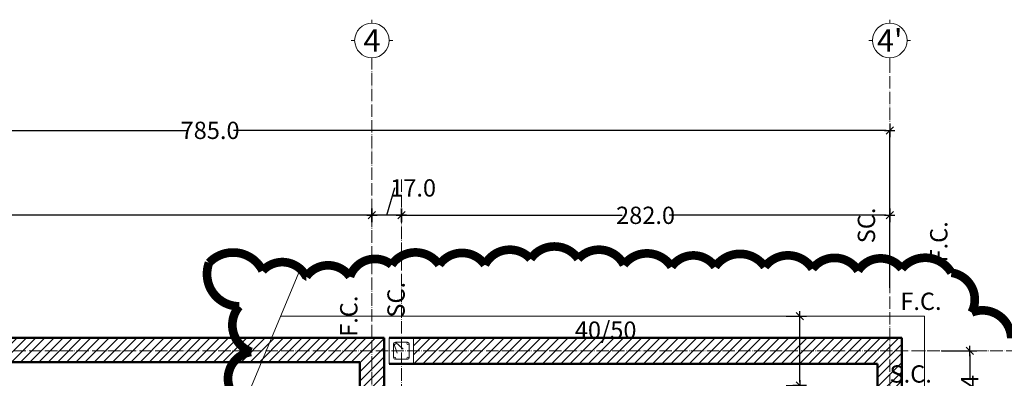
# Model space of a CAD drawing. Units: centimetres. Extents: x 0 to 169511, y -53724 to -15457.
# Drawn here: x 90804 to 91373, y -33740 to -33533 of the extents above; entities that cross this region are included whole.
import ezdxf
from ezdxf.enums import TextEntityAlignment as Align

# ---------------------------------------------------------------- set-up
doc = ezdxf.new("R2010")
doc.units = ezdxf.units.CM
doc.header["$MEASUREMENT"] = 0
doc.linetypes.add('ACAD_ISO04W100', pattern=[30, 24, -3, 0, -3])
for name, color, linetype, lineweight in [('0.1 COTAS', 52, 'Continuous', 13), ('0.10 EJES', 4, 'ACAD_ISO04W100', 13), ('0.15 TEXTOS', 200, 'Continuous', 20), ('0.2 VENTANAS', 2, 'Continuous', 20), ('0.5 MUROS', 1, 'Continuous', 50), ('ING_FUND', 4, 'Continuous', 13)]:
    doc.layers.add(name, color=color, linetype=linetype, lineweight=lineweight)
doc.layers.add('COLOR_ GRIS', color=7, linetype='Continuous', true_color=0xa1a1a1)
doc.layers.add('COLOR_ NARANJO', color=30, linetype='Continuous')
doc.styles.add('NICOLAS', font='swissel.ttf')
doc.styles.add('NICOLAS 1', font='swissl.ttf')
doc.styles.add('NICOLAS 2', font='swisscl.ttf')
doc.dimstyles.new('NICO CMS PEQUEÑAS', dxfattribs={"dimtxt": 10, "dimasz": 2, "dimexe": 0.18, "dimexo": 0.0625, "dimgap": 0.09, "dimtad": 0, "dimdec": 1, "dimzin": 0, "dimdsep": 46, "dimtxsty": 'NICOLAS 2', "dimblk": 'CRUZ2', "dimblk1": 'CRUZ2', "dimblk2": 'CRUZ2', "dimcen": 0.09, "dimclrd": 256, "dimclrt": 2, "dimadec": 0, "dimazin": 0, "dimtfac": 1, "dimtdec": 1, "dimtofl": 0, "dimtmove": 1, "dimatfit": 2, "dimldrblk": 'CRUZ2', "dimfxl": 1, "dimtolj": 1, "dimtzin": 0, "dimarcsym": 0})

# ---------------------------------------------------------------- blocks, each defined once
blk = doc.blocks.new('CRUZ2')
at = {"layer": 'COLOR_ NARANJO', "color": 8}
for p, q in [((-1.5, 0), (1.5, 0)), ((4.547473508864641e-13, 1.999999999999091), (-4.547473508864641e-13, -1.999999999999545))]:
    blk.add_line(p, q, dxfattribs=at)
at = {"layer": 'COLOR_ NARANJO', "color": 4}
blk.add_lwpolyline([(-1.06066017178, -1.060660171779546), (0, 0), (1.06066017178, 1.060660171779546)], dxfattribs=at)
blk = doc.blocks.new('*D752')
at = {"layer": '0.1 COTAS', "color": 0, "lineweight": -2, "transparency": 16777216}
for p, q in [((90521.35685471643, -33694.96558724139), (90521.35685471643, -33596.36734568555)), ((91306.35685471637, -33687.52848325588), (91306.35685471637, -33596.36734568555))]:
    blk.add_line(p, q, dxfattribs=at)
at = {"layer": '0.1 COTAS', "lineweight": -2, "transparency": 16777216}
for p, q in [((90523.35685471643, -33596.54734568555), (90900.33304082387, -33596.54734568555)), ((91304.35685471637, -33596.54734568555), (90927.38066860894, -33596.54734568555))]:
    blk.add_line(p, q, dxfattribs=at)
at = {"layer": '0.1 COTAS', "lineweight": -2, "transparency": 16777216, "xscale": 2, "yscale": 2, "zscale": 2, "rotation": 180}
blk.add_blockref('CRUZ2', (90521.35685471643, -33596.54734568555), dxfattribs=at)
at = {"layer": '0.1 COTAS', "lineweight": -2, "transparency": 16777216, "xscale": 2, "yscale": 2, "zscale": 2}
blk.add_blockref('CRUZ2', (91306.35685471637, -33596.54734568555), dxfattribs=at)
at = {"layer": '0.1 COTAS', "color": 2, "transparency": 16777216, "insert": (90913.8568547164, -33596.54734568555), "char_height": 10, "attachment_point": 5, "style": 'NICOLAS 2'}
blk.add_mtext('\\A1;785.0', dxfattribs=at)
blk = doc.blocks.new('EJE')
at = {"layer": '0.15 TEXTOS'}
for p, q in [((0, 10.00000000000011), (0, 12)), ((-10, 0), (-12, 0)), ((10, 0), (12, 0)), ((0, -10.00000000000011), (0, -12))]:
    blk.add_line(p, q, dxfattribs=at)
blk.add_circle((0, 0), 10.00000000000009, dxfattribs=at)
at = {"layer": '0.15 TEXTOS', "style": 'NICOLAS'}
blk.add_attdef('A', text='', height=13, dxfattribs=at).set_placement((0, 0), align=Align.MIDDLE_CENTER)
blk = doc.blocks.new('*D774')
at = {"layer": '0.1 COTAS', "color": 0, "lineweight": -2, "transparency": 16777216}
for p, q in [((90521.35685471643, -33645.60396646347), (90521.35685471643, -33645.48646646347)), ((91007.35685471643, -33645.60396646347), (91007.35685471643, -33645.48646646347))]:
    blk.add_line(p, q, dxfattribs=at)
at = {"layer": '0.1 COTAS', "lineweight": -2, "transparency": 16777216}
for p, q in [((90523.35685471643, -33645.66646646347), (90750.70197922495, -33645.66646646347)), ((91005.35685471643, -33645.66646646347), (90778.01173020792, -33645.66646646347))]:
    blk.add_line(p, q, dxfattribs=at)
at = {"layer": '0.1 COTAS', "lineweight": -2, "transparency": 16777216, "xscale": 2, "yscale": 2, "zscale": 2, "rotation": 180}
blk.add_blockref('CRUZ2', (90521.35685471643, -33645.66646646347), dxfattribs=at)
at = {"layer": '0.1 COTAS', "lineweight": -2, "transparency": 16777216, "xscale": 2, "yscale": 2, "zscale": 2}
blk.add_blockref('CRUZ2', (91007.35685471643, -33645.66646646347), dxfattribs=at)
at = {"layer": '0.1 COTAS', "color": 2, "transparency": 16777216, "insert": (90764.35685471643, -33645.66646646347), "char_height": 10, "attachment_point": 5, "style": 'NICOLAS 2'}
blk.add_mtext('\\A1;486.0', dxfattribs=at)
blk = doc.blocks.new('*D775')
at = {"layer": '0.1 COTAS', "color": 0, "lineweight": -2, "transparency": 16777216}
for p, q in [((91024.35685471643, -33645.60396646347), (91024.35685471643, -33645.48646646347)), ((91306.35685471637, -33645.60396646347), (91306.35685471637, -33645.48646646347))]:
    blk.add_line(p, q, dxfattribs=at)
at = {"layer": '0.1 COTAS', "lineweight": -2, "transparency": 16777216}
for p, q in [((91026.35685471643, -33645.66646646347), (91151.7675100244, -33645.66646646347)), ((91304.35685471637, -33645.66646646347), (91178.94619940841, -33645.66646646347))]:
    blk.add_line(p, q, dxfattribs=at)
at = {"layer": '0.1 COTAS', "lineweight": -2, "transparency": 16777216, "xscale": 2, "yscale": 2, "zscale": 2, "rotation": 180}
blk.add_blockref('CRUZ2', (91024.35685471643, -33645.66646646347), dxfattribs=at)
at = {"layer": '0.1 COTAS', "lineweight": -2, "transparency": 16777216, "xscale": 2, "yscale": 2, "zscale": 2}
blk.add_blockref('CRUZ2', (91306.35685471637, -33645.66646646347), dxfattribs=at)
at = {"layer": '0.1 COTAS', "color": 2, "transparency": 16777216, "insert": (91165.3568547164, -33645.66646646347), "char_height": 10, "attachment_point": 5, "style": 'NICOLAS 2'}
blk.add_mtext('\\A1;282.0', dxfattribs=at)
blk = doc.blocks.new('*D756')
at = {"layer": '0.1 COTAS', "color": 0, "lineweight": -2, "transparency": 16777216}
for p, q in [((91336.20173661452, -33724.04734568557), (91352.78975048242, -33724.04734568557)), ((91313.41935471646, -33778.48802750101), (91352.78975048242, -33778.48802750101))]:
    blk.add_line(p, q, dxfattribs=at)
at = {"layer": '0.1 COTAS', "lineweight": -2, "transparency": 16777216}
for p, q in [((91352.60975048243, -33726.04734568557), (91352.60975048243, -33740.75828947665)), ((91352.60975048243, -33776.48802750101), (91352.60975048243, -33761.77708370994))]:
    blk.add_line(p, q, dxfattribs=at)
at = {"layer": '0.1 COTAS', "lineweight": -2, "transparency": 16777216, "xscale": 2, "yscale": 2, "zscale": 2}
for p, rotation in [((91352.60975048243, -33724.04734568557), 90), ((91352.60975048243, -33778.48802750101), 270)]:
    blk.add_blockref('CRUZ2', p, dxfattribs=dict(at, rotation=rotation))
at = {"layer": '0.1 COTAS', "color": 2, "transparency": 16777216, "insert": (91352.60975048244, -33751.26768659328), "char_height": 10, "attachment_point": 5, "rotation": 90, "style": 'NICOLAS 2'}
blk.add_mtext('\\A1;54.4', dxfattribs=at)
blk = doc.blocks.new('*D964')
at = {"layer": '0.1 COTAS', "color": 0, "lineweight": -2, "transparency": 16777216}
for p, q in [((91246.62063767924, -33704.04734568557), (91254.56257996119, -33704.04734568557)), ((91246.62063767924, -33744.04734568557), (91254.56257996119, -33744.04734568557))]:
    blk.add_line(p, q, dxfattribs=at)
at = {"layer": '0.1 COTAS', "lineweight": -2, "transparency": 16777216}
for p, q in [((91254.3825799612, -33742.04734568557), (91254.3825799612, -33706.04734568557)), ((91254.3825799612, -33755.01083776353), (91254.3825799612, -33744.04734568557))]:
    blk.add_line(p, q, dxfattribs=at)
at = {"layer": '0.1 COTAS', "lineweight": -2, "transparency": 16777216, "xscale": 2, "yscale": 2, "zscale": 2}
for p, rotation in [((91254.3825799612, -33704.04734568557), 90), ((91254.3825799612, -33744.04734568557), 270)]:
    blk.add_blockref('CRUZ2', p, dxfattribs=dict(at, rotation=rotation))
at = {"layer": '0.1 COTAS', "color": 2, "transparency": 16777216, "insert": (91254.38257996121, -33765.52023488015), "char_height": 10, "attachment_point": 5, "rotation": 90, "style": 'NICOLAS 2'}
blk.add_mtext('\\A1;40.0', dxfattribs=at)
blk = doc.blocks.new('*D1483')
at = {"layer": '0.1 COTAS', "lineweight": -2, "transparency": 16777216}
for p, q in [((91015.85685471643, -33645.66646646347), (91020.61059455916, -33629.82066698771)), ((91020.61059455916, -33629.82066698771), (91020.79059455915, -33629.82066698771)), ((91022.35685471643, -33645.66646646347), (91009.35685471645, -33645.66646646347))]:
    blk.add_line(p, q, dxfattribs=at)
at = {"layer": '0.1 COTAS', "color": 0, "lineweight": -2, "transparency": 16777216}
for p, q in [((91007.35685471645, -33645.60396646347), (91007.35685471645, -33645.48646646347)), ((91024.35685471643, -33645.60396646347), (91024.35685471643, -33645.48646646347))]:
    blk.add_line(p, q, dxfattribs=at)
at = {"layer": '0.1 COTAS', "lineweight": -2, "transparency": 16777216, "xscale": 2, "yscale": 2, "zscale": 2, "rotation": 180}
blk.add_blockref('CRUZ2', (91007.35685471645, -33645.66646646347), dxfattribs=at)
at = {"layer": '0.1 COTAS', "lineweight": -2, "transparency": 16777216, "xscale": 2, "yscale": 2, "zscale": 2}
blk.add_blockref('CRUZ2', (91024.35685471643, -33645.66646646347), dxfattribs=at)
at = {"layer": '0.1 COTAS', "color": 2, "transparency": 16777216, "insert": (91031.10339927737, -33629.82066698771), "char_height": 10, "attachment_point": 5, "style": 'NICOLAS 2'}
blk.add_mtext('\\A1;17.0', dxfattribs=at)

msp = doc.modelspace()

# ---------------------------------------------------------------- hatches: boundary and pattern name
at = {"layer": 'COLOR_ GRIS'}
h = msp.add_hatch(dxfattribs=at)
h.set_pattern_fill('ANSI31', color=256, scale=30, style=0)
h.set_pattern_definition([(45, (0, 3704.11040657718), (-2.651650429449553, 2.651650429449553), [])])
h.paths.add_polyline_path([(91014.35685471659, -34026.54734568557), (91014.35685471646, -33716.54734568558), (90514.35685471646, -33716.54734568557), (90514.35685471646, -33801.04734568558), (90528.35685471648, -33801.04734568557), (90528.35685471646, -33730.54734568557), (91000.35685471646, -33730.54734568557), (91000.35685471658, -34026.54734568557)])
h.paths.add_polyline_path([(91031.35685471646, -33716.54734568557), (91031.35685471645, -33731.54734568555), (91299.35685471646, -33731.54734568557), (91299.35685471649, -33778.48802750101), (91313.35685471649, -33778.48802750101), (91313.35685471648, -33716.54734568558)])

# ---------------------------------------------------------------- linework, layer by layer
at = {"layer": '0.1 COTAS', "color": 6, "const_width": 5}
msp.add_lwpolyline([(90926.09697521766, -33747.56964262777, -0.52056705), (90937.56096883565, -33724.64992015547, -0.52056705), (90937.56096883565, -33724.64992015547, -0.52056705), (90930.68257266484, -33698.29226557614, -0.52056705), (90930.68257266484, -33698.29226557614, -0.52056705), (90913.24653805225, -33673.12471155863, -0.52056705), (90944.19920121736, -33677.70879612672, -0.52056705), (90944.19920121736, -33677.70879612672, -0.52056705), (90969.41998717697, -33681.14672823375, -0.52056705), (90969.41998717695, -33681.14672823375, -0.52056705), (90994.6405339296, -33681.14672823375, -0.52056705), (90994.6405339296, -33681.14672823375, -0.52056705), (91018.71480092399, -33674.27068892764, -0.52056705), (91018.71480092399, -33674.27068892764, -0.52056705), (91046.22814640023, -33674.27068892764, -0.52056705), (91046.22814640023, -33674.27068892764, -0.52056705), (91072.59521211816, -33674.27068892764, -0.52056705), (91072.59521211816, -33674.27068892764, -0.52056705), (91098.96227783608, -33670.8327568206, -0.52056705), (91098.96227783608, -33670.8327568206, -0.52056705), (91126.47562331232, -33670.8327568206, -0.52056705), (91126.47562331232, -33670.8327568206, -0.52056705), (91152.84268903024, -33674.27068892764, -0.52056705), (91152.84268903024, -33674.27068892764, -0.52056705), (91180.3560345065, -33675.41666629666, -0.52056705), (91180.3560345065, -33675.41666629666, -0.52056705), (91205.57682046613, -33675.41666629666, -0.52056705), (91205.57682046613, -33675.41666629666, -0.52056705), (91234.23668490768, -33675.41666629666, -0.52056705), (91234.23668490768, -33675.41666629666, -0.52056705), (91261.7500303839, -33676.5628187577, -0.52056705), (91261.7500303839, -33676.5628187577, -0.52056705), (91288.11709610184, -33677.70879612672, -0.52056705), (91288.11709610184, -33677.70879612672, -0.52056705), (91313.33764285453, -33676.5628187577, -0.52056705), (91313.33764285453, -33676.5628187577, -0.52056705), (91341.997507296, -33678.85477349572, -0.52056705), (91341.997507296, -33678.85477349572, -0.52056705), (91353.64664710207, -33701.82317155375, -0.52056705), (91353.64664710207, -33701.82317155375, -0.52056705), (91376.57463433805, -33716.72105244297, -0.52056705)], format="xyb", dxfattribs=at)
at = {"layer": '0.10 EJES', "ltscale": 0.3}
for p, q in [((91007.35685471646, -35390.54734568559), (91007.35685471643, -33556.54734568555)), ((91398.95507021624, -33724.04734568557), (90390.73094374192, -33724.04734568558))]:
    msp.add_line(p, q, dxfattribs=at)
for points in [[(91306.35685471637, -34063.78646781278), (91306.35685471637, -33555.18275390519)], [(91024.35685471643, -34032.50319423966), (91024.35685471643, -33624.93208676143)]]:
    msp.add_lwpolyline(points, dxfattribs=at)
at = {"layer": '0.2 VENTANAS'}
msp.add_lwpolyline([(91017.35685471646, -33731.54734568557), (91017.35685471646, -33716.54734568557), (91031.35685471646, -33716.54734568557), (91031.35685471646, -33731.54734568557), (91017.35685471646, -33731.54734568557)], dxfattribs=at)
at = {"layer": '0.5 MUROS'}
for p, q in [((91014.35685471646, -33716.54734568557), (90514.35685471646, -33716.54734568557)), ((91014.35685471646, -34006.23802750101), (91014.35685471646, -33716.54734568557)), ((91017.35685471646, -33716.54734568557), (91313.35685471648, -33716.54734568558)), ((91313.35685471648, -33716.54734568558), (91313.35685471646, -34021.23802750101)), ((91000.35685471646, -33730.54734568557), (90528.35685471646, -33730.54734568558)), ((91000.35685471643, -34026.54734568558), (91000.35685471646, -33730.54734568557)), ((91017.35685471646, -33731.54734568557), (91299.35685471646, -33731.54734568557)), ((91299.35685471646, -33731.54734568557), (91299.35685471646, -34006.23802750101))]:
    msp.add_line(p, q, dxfattribs=at)
at = {"layer": 'ING_FUND', "ltscale": 0.3}
msp.add_line((91326.35685471637, -33704.04734568557), (90954.63065013998, -33704.04734568557), dxfattribs=at)
for points in [[(90965.1750204426, -33678.64623888207), (90927.2685134491, -33769.96200312922)], [(91326.35685471637, -34033.23802750099), (91326.35685471637, -33704.04734568557)]]:
    msp.add_lwpolyline(points, dxfattribs=at)
at = {"layer": 'ING_FUND', "color": 5}
for points in [[(91019.85685471646, -33727.88924557211), (91019.85685471646, -33720.04734568557, -0.414213562373095), (91020.85685471646, -33719.04734568557), (91027.85685471646, -33719.04734568557, -0.414213562373095), (91028.85685471646, -33720.04734568557), (91028.85685471646, -33727.88924557211)], [(91028.85685471646, -33726.38924557211), (91028.85685471646, -33727.88924557211, -0.414213562373095), (91027.85685471646, -33728.88924557211), (91020.85685471646, -33728.88924557211, -0.4142135623731711), (91019.85685471646, -33727.88924557211), (91019.85685471646, -33726.38924557211)]]:
    msp.add_lwpolyline(points, format="xyb", dxfattribs=at)
for points in [[(91019.89886799877, -33719.76053311834), (91021.9010033811, -33725.41663194268)], [(91020.85685471646, -33719.04734568557), (91025.3161789602, -33723.06162361432)]]:
    msp.add_lwpolyline(points, dxfattribs=at)
at = {"layer": 'ING_FUND', "color": 2}
for centre in [(91020.61813393905, -33719.80544579902), (91028.09557549388, -33719.80544579902), (91020.61813393905, -33728.28924557212), (91028.09557549388, -33728.28924557212)]:
    msp.add_circle(centre, 0.6, dxfattribs=at)

# ---------------------------------------------------------------- block references
at = {"layer": '0.1 COTAS'}
ref = msp.add_blockref('EJE', (91007.35685471643, -33544.54734568555), dxfattribs=at)
ref.add_attrib('A', '4', dxfattribs={"layer": '0.15 TEXTOS', "height": 13, "style": 'NICOLAS 1'}).set_placement((91007.35685471643, -33544.54734568555), align=Align.MIDDLE_CENTER)
ref = msp.add_blockref('EJE', (91306.35685471637, -33544.54734568555), dxfattribs=at)
ref.add_attrib('A', "4'", dxfattribs={"layer": '0.15 TEXTOS', "height": 13, "style": 'NICOLAS 1'}).set_placement((91306.35685471637, -33544.54734568555), align=Align.MIDDLE_CENTER)

# ---------------------------------------------------------------- texts
at = {"layer": '0.15 TEXTOS', "char_height": 10, "width": 87.51534496334352, "attachment_point": 1, "rotation": 90, "style": 'NICOLAS 2'}
for s, insert in [('\\pi19.747;SC. 15/20', (91287.90085300888, -33859.30479984902)), ('\\pi18.8;F.C. 40/50', (91329.68935231175, -33860.92072423996)), ('\\pi19.747;SC. 15/20', (91016.27536833312, -33902.29112008345)), ('\\pi18.8;F.C. 40/50', (90988.96606639479, -33903.90932067085))]:
    msp.add_mtext(s, dxfattribs=dict(at, insert=insert))
at = {"layer": '0.15 TEXTOS', "char_height": 10, "width": 87.51534496334352, "attachment_point": 1, "style": 'NICOLAS 2'}
for s, insert in [('\\pi18.8;F.C. 40/50', (91124.49264057372, -33690.37495393792)), ('\\pi18.178;S.C. 15/20', (91124.49264057372, -33732.4014350952))]:
    msp.add_mtext(s, dxfattribs=dict(at, insert=insert))

# ---------------------------------------------------------------- dimensions: what is measured, and where the dimension line sits
at = {"layer": '0.1 COTAS'}
for base, p1, p2, picture, middle in [((91306.35685471637, -33596.54734568555), (90521.35685471643, -33695.02808724139), (91306.35685471637, -33687.59098325588), '*D752', (90913.8568547164, -33596.54734568555)), ((91007.35685471643, -33645.66646646347), (90521.35685471643, -33645.66646646347), (91007.35685471643, -33645.66646646347), '*D774', (90764.35685471643, -33645.66646646347)), ((91306.35685471637, -33645.66646646347), (91024.35685471643, -33645.66646646347), (91306.35685471637, -33645.66646646347), '*D775', (91165.3568547164, -33645.66646646347))]:
    dim = msp.add_linear_dim(base=base, p1=p1, p2=p2, dimstyle='NICO CMS PEQUEÑAS', dxfattribs=at)
    dim.commit()
    dim.dimension.update_dxf_attribs({"geometry": picture, "text_midpoint": middle})
dim = msp.add_aligned_dim(p1=(91024.35685471643, -33645.66646646347), p2=(91007.35685471645, -33645.66646646347), distance=0, dimstyle='NICO CMS PEQUEÑAS', dxfattribs=at)
dim.commit()
dim.dimension.update_dxf_attribs({"geometry": '*D1483', "text_midpoint": (91020.88059455916, -33629.82066698771)})
dim = msp.add_linear_dim(base=(91254.3825799612, -33704.04734568557), p1=(91246.55813767924, -33744.04734568557), p2=(91246.55813767924, -33704.04734568557), angle=90, dimstyle='NICO CMS PEQUEÑAS', dxfattribs=at)
dim.commit()
dim.dimension.update_dxf_attribs({"geometry": '*D964', "text_midpoint": (91254.38257996121, -33765.52023488015), "dimtype": 161})
dim = msp.add_linear_dim(base=(91352.60975048243, -33778.48802750101), p1=(91336.13923661452, -33724.04734568557), p2=(91313.35685471646, -33778.48802750101), angle=90.00000000012254, dimstyle='NICO CMS PEQUEÑAS', dxfattribs=at)
dim.commit()
dim.dimension.update_dxf_attribs({"geometry": '*D756', "text_midpoint": (91352.60975048244, -33751.26768659328)})

doc.saveas('drawing.dxf')
